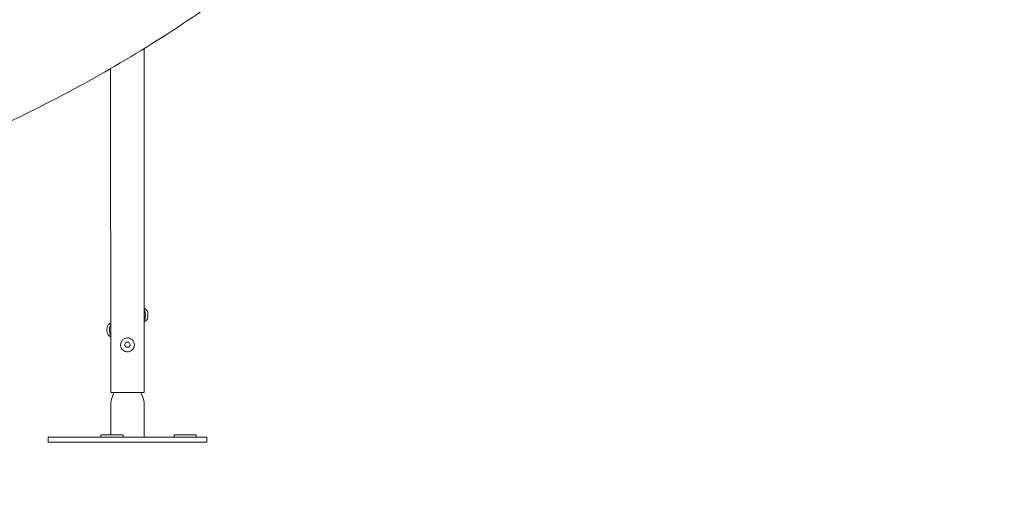
# Model space of a CAD drawing. Units: millimetres. Extents: x -1078 to 27542, y -2203 to 24630.
# Drawn here: x 1451 to 2441, y -50 to 427 of the extents above; entities that cross this region are included whole.
import ezdxf

# ---------------------------------------------------------------- set-up
doc = ezdxf.new("R2010")
doc.units = ezdxf.units.MM
doc.styles.get("Standard").update_dxf_attribs({"font": 'arial.ttf'})
doc.dimstyles.new('OLCU', dxfattribs={"dimtxt": 300, "dimasz": 225, "dimexe": 0.18, "dimexo": 0.0625, "dimgap": 80, "dimtad": 1, "dimdec": 0, "dimlfac": 0.1, "dimrnd": 5, "dimzin": 0, "dimdsep": 46, "dimtxsty": 'Standard', "dimcen": 0.09, "dimse1": 1, "dimse2": 1, "dimadec": 0, "dimazin": 0, "dimtfac": 1, "dimtdec": 0, "dimtofl": 0, "dimtmove": 0, "dimatfit": 3, "dimfxl": 1, "dimtolj": 1, "dimtzin": 0, "dimarcsym": 0})

# ---------------------------------------------------------------- blocks, each defined once
blk = doc.blocks.new('*D6')
at = {"color": 0, "lineweight": -2, "transparency": 16777216}
blk.add_line((206.31, 7022.36), (13074.55, 7022.36), dxfattribs=at)
at = {"color": 0, "transparency": 16777216}
for points in [[(206.31, 7055.69), (206.31, 6989.03), (6.31, 7022.36)], [(13074.55, 7055.69), (13074.55, 6989.03), (13274.55, 7022.36)]]:
    blk.add_solid(points, dxfattribs=at)
at = {"layer": 'Defpoints', "color": 0, "transparency": 16777216}
for p in [(13274.55, 7022.36), (13274.55, 516.95), (6.31, -2202.77)]:
    blk.add_point(p, dxfattribs=at)
at = {"color": 0, "transparency": 16777216, "insert": (6640.43, 7255.63), "char_height": 300, "attachment_point": 5}
blk.add_mtext('\\A1;1325', dxfattribs=at)

msp = doc.modelspace()

# ---------------------------------------------------------------- linework, layer by layer
at = {"color": 0, "linetype": 'Continuous', "lineweight": 0, "extrusion": (0, 1, 0)}
for p, q in [((1575.89, 51.86), (1575.86, 397.88)), ((1542.19, 51.86), (1542.17, 377.73)), ((1552.03, 99.82), (1552.03, 99.82)), ((1556.15, 99.82), (1557.59, 102.32)), ((1557.59, 97.32), (1556.15, 99.82)), ((1557.59, 102.32), (1560.48, 102.32)), ((1560.48, 102.32), (1561.92, 99.82)), ((1561.92, 99.82), (1560.48, 97.32)), ((1566.03, 99.82), (1566.03, 99.82)), ((1560.48, 97.32), (1557.59, 97.32)), ((1557.59, 97.32), (1557.59, 97.32)), ((1560.48, 97.32), (1560.48, 97.32)), ((1545.45, 51.86), (1543.55, 46.99)), ((1572.62, 51.86), (1574.52, 46.99)), ((1542.19, 39.72), (1542.19, 9.32)), ((1575.89, 39.72), (1575.89, 6.82)), ((1479.15, 1.82), (1479.15, 6.82)), ((1528.66, 6.82), (1481.16, 6.82)), ((1481.16, 1.82), (1528.66, 1.82)), ((1486.65, 6.82), (1532.33, 6.82)), ((1532.33, 9.32), (1532.33, 6.82)), ((1631.43, 6.82), (1549.15, 6.82)), ((1549.15, 1.82), (1631.43, 1.82)), ((1554.63, 9.32), (1554.63, 6.82)), ((1589.42, 6.82), (1605.95, 6.82)), ((1605.94, 9.32), (1605.95, 6.82)), ((1628.24, 9.32), (1628.25, 6.82)), ((1628.25, 6.82), (1636.92, 6.82)), ((1638.93, 1.82), (1638.93, 6.82))]:
    msp.add_line(p, q, dxfattribs=at)
at = {"color": 0, "linetype": 'Continuous', "lineweight": 0}
for centre, major_axis, ratio, start_param, end_param in [((1573.62, 129.82), (0, 7), 0.5, -2.440622, -0.701055), ((1544.44, 114.82), (0, -7), 0.5, -2.440537, -0.70097), ((1494.15, 1.82), (-15, 0), 0.000037, 0, 0.523599), ((1541.65, 1.82), (15, 0), 0.000037, -2.617994, -1.047198), ((1543.48, 9.32), (-11.15, 0), 0.000037, -1.047198, 2.094395), ((1543.48, 9.32), (11.15, 0), 0.000037, -1.047198, 2.094395), ((1617.09, 9.32), (-11.15, 0), 0.000037, -2.617994, 0.523599), ((1617.09, 9.32), (11.15, 0), 0.000037, -2.617994, 0.523599), ((1623.93, 1.82), (15, 0), 0.000037, -1.047198, 0)]:
    msp.add_ellipse(centre, major_axis=major_axis, ratio=ratio, start_param=start_param, end_param=end_param, dxfattribs=at)
at = {"color": 0, "linetype": 'Continuous', "lineweight": 0, "extrusion": (0, 0, -1)}
for centre, major_axis, ratio, start_param, end_param in [((1559.03, 99.82), (-7, 0), 1, 0, 1.570462), ((1559.03, 99.82), (7, 0), 1, -1.570796, 0.000006), ((1559.04, 51.86), (-16.85, 0), 0.000037, -0.523599, 0), ((1559.04, 51.86), (16.85, 0), 0.000037, 0, 2.617994), ((1562.19, 39.72), (-17.05, 10.46), 1, -0.550204, -0.178509), ((1555.89, 39.72), (18.63, 7.27), 1, 0, 0.371695), ((1494.15, 6.82), (-15, 0), 0.000037, -0.523599, 1.047198), ((1500.98, 6.82), (-8, 0), 0.000037, -2.094395, 1.047198), ((1500.98, 6.82), (8, 0), 0.000037, -2.094395, 1.047198), ((1541.65, 6.82), (-15, 0), 0.000037, -2.094395, -0.523599), ((1543.48, 6.82), (-11.15, 0), 0.000037, -2.094395, 0), ((1543.48, 9.32), (-4.2, 0), 0.000037, -2.094395, 1.047198), ((1543.48, 9.32), (4.2, 0), 0.000037, -2.094395, 1.047198), ((1543.48, 6.82), (11.15, 0), 0.000037, 0, 1.047198), ((1559.04, 6.82), (-16.85, 0), 0.000037, -2.094395, -1.306232), ((1559.04, 6.82), (16.85, 0), 0.000037, 0, 1.047198), ((1574.6, 6.82), (-8, 0), 0.000037, -2.094395, -1.73325), ((1574.6, 6.82), (8, 0), 0.000037, -1.408343, 1.047198), ((1576.43, 6.82), (15, 0), 0.000037, -1.606551, -0.523599), ((1617.1, 6.82), (-11.15, 0), 0.000037, -0.523599, 0), ((1617.1, 6.82), (11.15, 0), 0.000037, 0, 2.617994), ((1617.09, 9.32), (-4.2, 0), 0.000037, -0.523599, 2.617994), ((1617.09, 9.32), (4.2, 0), 0.000037, -0.523599, 2.617994), ((1623.93, 6.82), (15, 0), 0.000037, -0.523599, 1.047198)]:
    msp.add_ellipse(centre, major_axis=major_axis, ratio=ratio, start_param=start_param, end_param=end_param, dxfattribs=at)
at = {"color": 0, "linetype": 'Continuous', "lineweight": 0}
for points, knots in [([(929.78, 197.24), (993.13, 199.79), (1056.33, 207.05), (1181.41, 230.85), (1243.29, 247.39), (1364.7, 289.47), (1424.23, 315.02), (1539.96, 374.71), (1596.17, 408.85), (1704.33, 485.15), (1756.28, 527.31), (1805.68, 573.13)], [3.1764992, 3.1764992, 3.1764992, 3.1764992, 3.3048726, 3.3048726, 3.4332459, 3.4332459, 3.5616193, 3.5616193, 3.6899927, 3.6899927, 3.818366, 3.818366, 3.818366, 3.818366]), ([(1579.71, 129.82), (1579.71, 130.38), (1579.66, 130.94), (1579.49, 132.04), (1579.35, 132.58), (1578.97, 133.64), (1578.72, 134.16), (1578.02, 135.18), (1577.56, 135.69), (1576.62, 136.3), (1576.27, 136.48), (1575.88, 136.6)], [4.712389, 4.712389, 4.712389, 4.712389, 5.026617, 5.026617, 5.340845, 5.340845, 5.655074, 5.655074, 5.969302, 5.969302, 6.119826, 6.119826, 6.119826, 6.119826]), ([(1575.88, 123.04), (1575.9, 123.05), (1575.92, 123.05), (1576.41, 123.22), (1576.82, 123.45), (1577.61, 124.04), (1577.96, 124.42), (1578.61, 125.3), (1578.88, 125.82), (1579.3, 126.88), (1579.44, 127.42), (1579.64, 128.51), (1579.7, 129.07), (1579.71, 129.69), (1579.71, 129.76), (1579.71, 129.82)], [3.305604, 3.305604, 3.305604, 3.305604, 3.312582, 3.312582, 3.498289, 3.498289, 3.733857, 3.733857, 4.047948, 4.047948, 4.362038, 4.362038, 4.676128, 4.676128, 4.712389, 4.712389, 4.712389, 4.712389]), ([(1542.18, 121.6), (1542.16, 121.6), (1542.15, 121.59), (1541.66, 121.42), (1541.24, 121.19), (1540.45, 120.6), (1540.1, 120.23), (1539.45, 119.34), (1539.18, 118.82), (1538.77, 117.76), (1538.62, 117.22), (1538.42, 116.13), (1538.37, 115.57), (1538.36, 114.95), (1538.36, 114.89), (1538.36, 114.82)], [3.305557, 3.305557, 3.305557, 3.305557, 3.312497, 3.312497, 3.498204, 3.498204, 3.733772, 3.733772, 4.04788, 4.04788, 4.361987, 4.361987, 4.676094, 4.676094, 4.712389, 4.712389, 4.712389, 4.712389]), ([(1538.36, 114.82), (1538.36, 114.26), (1538.4, 113.71), (1538.58, 112.61), (1538.71, 112.06), (1539.1, 111), (1539.35, 110.48), (1540.05, 109.46), (1540.5, 108.95), (1541.45, 108.34), (1541.8, 108.16), (1542.18, 108.04)], [4.712389, 4.712389, 4.712389, 4.712389, 5.0266, 5.0266, 5.340811, 5.340811, 5.655023, 5.655023, 5.969234, 5.969234, 6.119778, 6.119778, 6.119778, 6.119778]), ([(1552.03, 99.82), (1552.03, 99.82), (1552.03, 99.82), (1552.03, 99.82), (1552.03, 99.82), (1552.03, 99.82), (1552.03, 99.82), (1552.03, 99.82), (1552.03, 99.82), (1552.03, 99.82), (1552.03, 99.82), (1552.03, 99.82)], [1.5707963268, 1.5707963268, 1.5707963268, 1.5707963268, 1.5708631968, 1.5708631968, 1.5709300669, 1.5709300669, 1.5709969369, 1.5709969369, 1.5710638069, 1.5710638069, 1.5711306769, 1.5711306769, 1.5711306769, 1.5711306769]), ([(1566.03, 99.82), (1566.03, 99.07), (1565.91, 98.33), (1565.44, 96.91), (1565.09, 96.24), (1564.2, 95.04), (1563.66, 94.51), (1562.44, 93.66), (1561.76, 93.33), (1560.33, 92.9), (1559.58, 92.8), (1558.08, 92.84), (1557.34, 92.99), (1555.94, 93.5), (1555.28, 93.87), (1554.11, 94.79), (1553.59, 95.35), (1552.77, 96.6), (1552.46, 97.29), (1552.11, 98.6), (1552.03, 99.21), (1552.03, 99.82)], [4.712723, 4.712723, 4.712723, 4.712723, 5.032723, 5.032723, 5.352723, 5.352723, 5.672723, 5.672723, 5.992723, 5.992723, 6.312723, 6.312723, 6.632723, 6.632723, 6.952723, 6.952723, 7.272723, 7.272723, 7.592723, 7.592723, 7.853982, 7.853982, 7.853982, 7.853982])]:
    msp.add_open_spline(points, degree=3, knots=knots, dxfattribs=at)
for points, weights in [([(1556.15, 99.82), (1556.87, 98.57), (1557.59, 97.32)], [2.15755158652, 2.49130765228, 2.1575405113]), ([(1560.48, 97.32), (1561.2, 98.57), (1561.92, 99.82)], [1, 1.15469796873, 1.00000513921]), ([(1557.59, 97.32), (1558.36, 97.32), (1559.03, 97.32)], [2.15754051131, 2.32442685064, 2.32442685064]), ([(1559.03, 97.32), (1559.7, 97.32), (1560.48, 97.32)], [1.07735026919, 1.07735026919, 1])]:
    msp.add_rational_spline(points, weights, degree=2, dxfattribs=at)

# ---------------------------------------------------------------- dimensions: what is measured, and where the dimension line sits
dim = msp.add_linear_dim(base=(13274.55, 7022.36), p1=(6.31, -2202.77), p2=(13274.55, 516.95), dimstyle='OLCU', override={"dimasz": 200})
dim.commit()
dim.dimension.update_dxf_attribs({"geometry": '*D6', "text_midpoint": (6640.43, 7255.63)})

doc.saveas('drawing.dxf')
